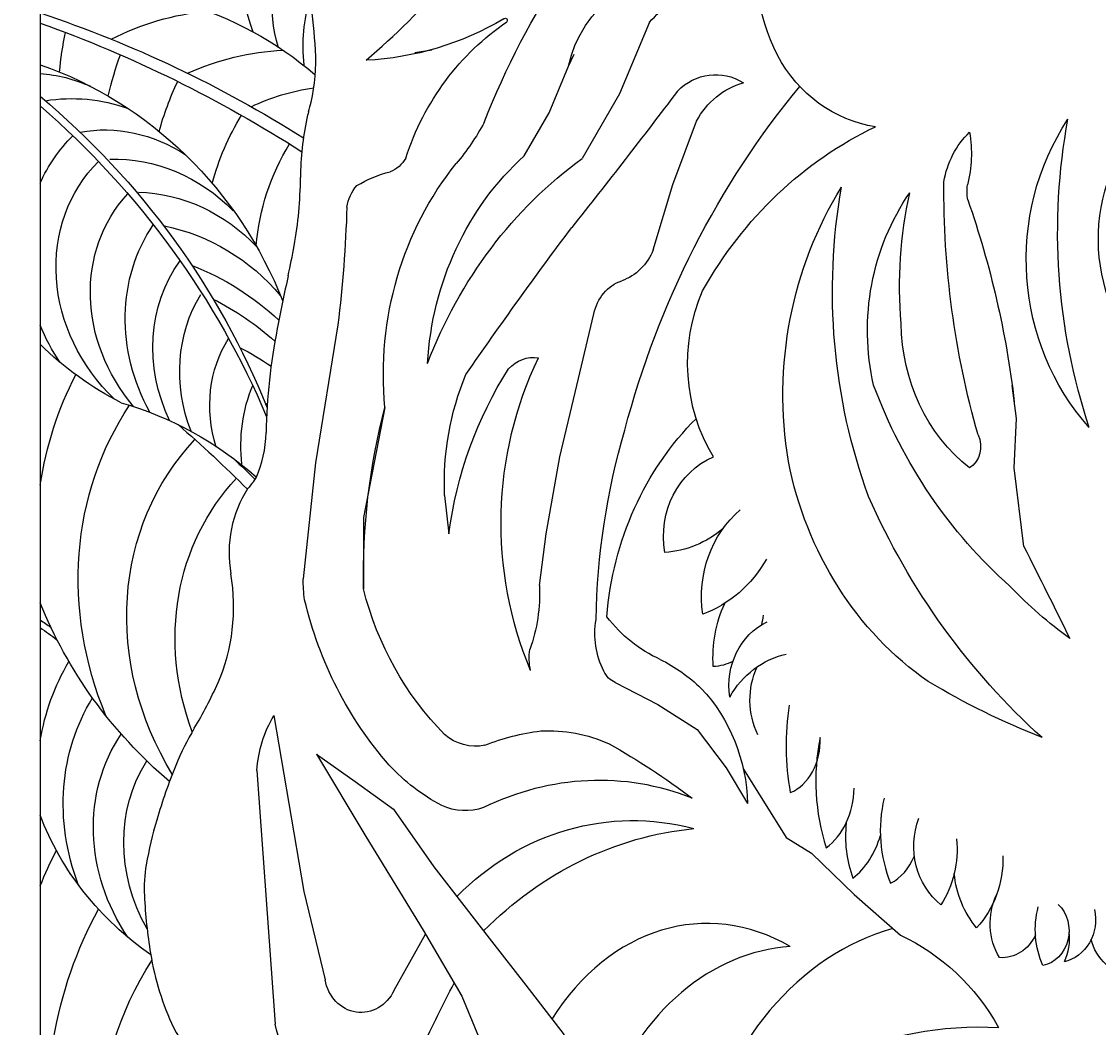
# Model space of a CAD drawing. Units: inches. Extents: x 511 to 626, y 180 to 263.
# Drawn here: x 519 to 534, y 202 to 215 of the extents above; entities that cross this region are included whole.
import ezdxf

# ---------------------------------------------------------------- set-up
doc = ezdxf.new("R2010")
doc.units = ezdxf.units.IN
doc.header["$MEASUREMENT"] = 0
doc.layers.get('0').update_dxf_attribs({"linetype": 'CONTINUOUS'})
doc.layers.get('DEFPOINTS').update_dxf_attribs({"linetype": 'CONTINUOUS'})
doc.layers.add('DIM', color=252, linetype='CONTINUOUS')
doc.layers.add('OBJECT', color=7, linetype='CONTINUOUS')
doc.styles.add('Arial', font='arial.ttf')
doc.dimstyles.new('Model Imperial', dxfattribs={"dimscale": 0, "dimtxt": 0.09375, "dimasz": 0.09375, "dimexe": 0.09375, "dimexo": 0.09375, "dimgap": 0.046875, "dimtad": 0, "dimdec": 5, "dimzin": 3, "dimdsep": 46, "dimlunit": 4, "dimtxsty": 'Arial', "dimblk1": 'ARCHTICK', "dimblk2": 'ARCHTICK', "dimsah": 1, "dimcen": 0, "dimdle": 0.09375, "dimclrd": 256, "dimclre": 256, "dimclrt": 256, "dimadec": 3, "dimazin": 0, "dimtfac": 1, "dimtdec": 5, "dimtofl": 0, "dimtmove": 2, "dimatfit": 3, "dimfxl": 0.09375, "dimfrac": 2, "dimtolj": 1, "dimtzin": 0, "dimlwd": -1, "dimlwe": -1, "dimarcsym": 0})

# ---------------------------------------------------------------- blocks, each defined once
blk = doc.blocks.new('_ARCHTICK')
at = {"color": 0, "linetype": 'ByBlock', "const_width": 0.15}
blk.add_lwpolyline([(-0.5, -0.5), (0.5, 0.5)], dxfattribs=at)
blk = doc.blocks.new('*D36')
at = {"layer": 'DEFPOINTS', "color": 0, "transparency": 16777216}
for p in [(519.479, 253.979), (512.702, 181.979), (519.479, 181.979)]:
    blk.add_point(p, dxfattribs=at)
at = {"layer": 'DIM', "transparency": 16777216}
for p, q in [((512.702, 255.479), (512.702, 220.727)), ((517.979, 253.979), (511.202, 253.979)), ((512.702, 180.479), (512.702, 215.232)), ((517.979, 181.979), (511.202, 181.979))]:
    blk.add_line(p, q, dxfattribs=at)
at = {"layer": 'DIM', "transparency": 16777216, "xscale": 1.5, "yscale": 1.5, "zscale": 1.5}
for p, rotation in [((512.702, 253.979), 90), ((512.702, 181.979), 270)]:
    blk.add_blockref('_ARCHTICK', p, dxfattribs=dict(at, rotation=rotation))
at = {"layer": 'DIM', "transparency": 16777216, "insert": (512.702, 217.979), "char_height": 1.5, "attachment_point": 5, "rotation": 90, "style": 'Arial'}
blk.add_mtext('\\A1;6\'-0"', dxfattribs=at)

msp = doc.modelspace()

# ---------------------------------------------------------------- linework, layer by layer
at = {"layer": 'OBJECT'}
for p, q in [((519.478758, 253.979365), (519.478758, 181.979394)), ((527.771318, 215.422312), (527.364751, 214.449061)), ((524.57682, 215.01055), (524.809149, 215.04798)), ((526.66777, 214.823384), (526.747878, 214.988594)), ((526.406402, 214.187026), (526.66777, 214.823384)), ((527.364751, 214.449061), (526.856193, 213.569032)), ((526.066037, 213.603225), (526.406402, 214.187026)), ((528.09077, 213.213775), (528.410222, 214.07472)), ((527.822899, 212.326853), (528.09077, 213.213775)), ((526.783931, 210.481187), (527.01626, 211.45443)), ((523.531342, 211.304711), (523.227912, 209.428524)), ((526.551602, 209.507945), (526.783931, 210.481187)), ((532.766366, 210.031996), (532.708289, 210.481187)), ((524.170246, 210.181732), (524.025039, 209.433077)), ((532.737327, 209.358208), (532.766366, 210.031996)), ((526.365799, 208.460212), (526.551602, 209.507945)), ((523.227912, 209.428524), (523.057903, 207.851073)), ((524.025039, 209.433077), (523.879833, 208.684421)), ((532.867533, 208.288177), (532.737327, 209.358208)), ((524.983395, 208.983876), (525.041472, 208.459825)), ((523.879833, 208.684421), (523.879833, 208.197791)), ((526.274707, 207.757833), (526.365799, 208.460212)), ((523.879833, 208.197791), (523.879833, 207.711161)), ((527.306673, 206.438446), (527.887493, 206.138991)), ((527.887493, 206.138991), (528.420855, 205.798975)), ((522.660116, 205.989254), (522.863407, 204.791407)), ((528.420855, 205.798975), (528.816796, 205.278037)), ((533.114856, 205.689799), (532.940611, 205.764659)), ((523.240929, 205.465203), (523.908878, 204.342224)), ((523.240929, 205.465203), (523.763678, 205.090871)), ((522.427793, 205.240607), (522.676296, 201.792476)), ((528.816796, 205.278037), (529.107203, 204.791416)), ((529.04975, 205.25912), (529.632897, 204.330426)), ((523.763678, 205.090871), (524.286407, 204.716548)), ((522.863407, 204.791407), (523.066697, 203.59356)), ((524.286407, 204.716548), (524.838188, 203.930454)), ((523.908878, 204.342224), (524.692981, 203.069509)), ((529.632897, 204.330426), (529.978442, 204.117629)), ((529.978442, 204.117629), (530.559255, 203.55613)), ((524.838188, 203.930454), (525.622298, 202.919773)), ((523.066697, 203.59356), (523.357097, 202.395722)), ((530.559255, 203.55613), (531.186687, 203.00025)), ((524.294517, 202.251847), (524.725302, 203.013963)), ((524.692981, 203.069509), (525.215717, 202.171126)), ((525.622298, 202.919773), (526.086943, 202.320845)), ((526.086943, 202.320845), (526.609679, 201.647058)), ((525.215717, 202.171126), (525.593253, 201.272734))]:
    msp.add_line(p, q, dxfattribs=at)
for centre, major_axis, ratio, start_param, end_param in [((518.007036, 226.327209), (0, 13.729984), 0.775817003, 3.729734807, 3.994331597), ((517.966225, 214.533957), (0, 6.896809), 0.764612576, -1.496854441, -1.301897365), ((521.745736, 214.900122), (0, 1.940224), 0.764612576, 4.417253935, 4.786330867), ((521.586065, 214.963608), (0, 2.158487), 0.764612576, 4.352284105, 4.417253935), ((523.879136, 213.834418), (0, 1.046048), 0.764612576, 1.210691451, 1.304036634), ((525.449502, 213.273169), (0, 3.175161), 0.764612576, 1.304036634, 1.559933996), ((519.795991, 213.353488), (0, 4.21923), 0.764612576, 4.479687923, 4.70152665), ((515.75336, 214.606515), (0, 9.652844), 0.764612576, 4.435991769, 4.479687923), ((545.05142, 203.737457), (0, 30.176404), 0.764612576, 1.294399115, 1.319111441), ((527.448239, 209.657366), (0, 6.405117), 0.764612576, 1.319111441, 1.54264499), ((521.5689, 209.873887), (0, 1.287236), 0.764612576, 4.181364559, 4.684237643), ((522.751792, 208.550223), (0, 0.785465), 0.764612576, 0.662270921, 0.844935462), ((522.295233, 209.315995), (0, 0.18559), 0.764612576, 3.803863574, 4.181364559), ((523.052263, 208.201464), (0, 1.310879), 0.764612576, 0.844935462, 1.790105527), ((520.540386, 207.46922), (0, 2.054902), 0.764612576, 4.187521647, 4.931698181), ((518.391019, 209.096941), (0, 5.303209), 0.764612576, 4.045134981, 4.187521647), ((531.749623, 205.577492), (0, 2.732453), 0.775817003, 1.366256689, 1.805843364), ((523.599527, 203.73052), (0, 3.368656), 0.764612576, 0.903542327, 1.082282296), ((529.518332, 205.651989), (0, 0.743746), 0.775817003, 3.44010266, 4.763248284), ((531.859623, 205.095983), (0, 2.351274), 0.775817003, 1.315480597, 1.966161552), ((526.025437, 202.044273), (0, 6.961656), 0.764612576, 1.082282296, 1.199897574), ((526.958184, 200.561507), (0.535327, 4.520972), 0.868313792, -0.224000936, 0.508488954), ((529.824196, 205.016895), (0, 0.942836), 0.775817003, 3.643628484, 4.694099232), ((532.073978, 204.420653), (0, 1.49627), 0.775817003, 1.26838614, 2.067697148), ((524.073393, 203.037123), (0, 4.222408), 0.764612576, 1.199897574, 1.350976079), ((531.428982, 204.34058), (0, 1.275584), 0.775817003, 1.422302391, 2.027482544), ((530.083569, 204.756795), (0, 1.142452), 0.775817003, 3.683587772, 4.355855609), ((530.830541, 204.448644), (0, 0.795042), 0.775817003, 3.511495895, 4.229364988), ((522.038706, 203.631687), (0, 1.495726), 0.764612576, 1.350976079, 1.633224164), ((524.933477, 203.868342), (0, 5.289046), 0.764612576, 1.633224164, 1.782962001), ((528.559063, 199.653758), (0, 3.507288), 0.775817003, -0.427840016, 0.890304276), ((531.827282, 198.589545), (0, 4.602518), 0.775817003, 0.209698021, 1.276370563), ((523.311399, 203.411369), (0, 3.118949), 0.764612576, 1.782962001, 2.134114426), ((529.832581, 199.038762), (0, 3.810709), 0.775817003, 0.048913902, 1.116885616), ((522.003347, 202.330898), (-0.189251, 1.150728), 0.74144639, 1.978447549, 2.521716785)]:
    msp.add_ellipse(centre, major_axis=major_axis, ratio=ratio, start_param=start_param, end_param=end_param, dxfattribs=at)
at = {"layer": 'OBJECT', "extrusion": (0, 0, -1)}
for centre, major_axis, ratio, start_param, end_param in [((524.431571, 215.864429), (-1.671314, 1.607014), 0.895617726, -1.086606989, -0.197033243), ((531.561596, 216.203882), (0, 2.548721), 0.917535092, 4.208432809, 4.936330085), ((524.501299, 215.440448), (-1.414468, 1.360049), 0.895617726, -1.019659999, -0.180109475), ((534.463272, 209.912599), (0, 10.589409), 0.917535092, 5.114594584, 5.344463098), ((528.083924, 214.444427), (0, 1.589275), 0.917535092, 4.953154606, 6.470395523), ((529.001932, 214.078082), (0, 1.898899), 0.917535092, 5.498908719, 5.925177983), ((520.176858, 210.478837), (0, 5.374873), 0.917535092, 0.256999707, 0.66549089), ((525.331034, 214.846119), (-1.722268, 1.656007), 0.895617726, -0.824103874, -0.413480777), ((515.565083, 202.915638), (-13.522759, 5.918525), 0.894819319, 1.470377769, 1.739925693), ((521.895296, 212.881083), (3.040443, 0.642124), 0.864070539, 4.405002925, 4.847686266), ((523.728085, 219.628497), (0, 4.728743), 0.917535092, 2.646200926, 3.098057628), ((525.808234, 215.443629), (0, 0.031191), 0.917535092, 5.621182192, 8.482442054), ((515.129035, 202.315018), (-14.181151, 6.45272), 0.884557793, 1.476672408, 1.732063827), ((527.567311, 212.356354), (0, 3.605251), 0.917535092, 5.056858406, 5.730734663), ((525.475475, 214.048815), (-5.587192, 1.508803), 0.905120425, -0.157912395, -0.053935236), ((522.772746, 212.33958), (3.040443, 0.642124), 0.864070539, 4.46320827, 4.897119408), ((525.843463, 212.984968), (-5.107209, 2.390009), 0.931281902, -0.193136645, -0.08200507), ((531.092566, 215.971526), (0, 1.989358), 0.917535092, 3.275060963, 4.186625867), ((518.194185, 209.968348), (-2.687008, 4.507556), 0.926921885, 0.833078907, 1.747933067), ((528.671829, 213.881826), (0, 0.826514), 0.917535092, 5.528875252, 6.803921746), ((519.535941, 213.233621), (-1.600544, 0.624457), 0.848063528, 1.217335309, 1.631563262), ((525.747589, 212.538596), (-4.404343, 2.061091), 0.931281902, -0.156195557, 0.00379252), ((529.312195, 213.493198), (0, 1.142162), 0.917535092, 5.24657552, 6.029444527), ((523.700687, 212.204504), (-2.710587, 0.194258), 0.865995199, 0.988736677, 1.324045968), ((461.567036, 274.254199), (0, 94.015202), 0.917535092, 2.259774595, 2.28560297), ((537.899245, 206.600109), (0, 11.864519), 0.917535092, 4.991718234, 5.446497632), ((514.216329, 208.042155), (-7.176243, 6.363432), 0.861507903, 1.540524363, 2.098693606), ((520.00889, 212.660068), (-1.947459, 0.358007), 0.865029561, 1.178429043, 1.757399994), ((513.861576, 207.743919), (-7.534154, 6.764109), 0.851344627, 1.55215935, 2.079408949), ((525.704525, 212.092446), (-3.671243, 1.718023), 0.931281902, -0.164122687, 0.103731985), ((520.5638, 212.4205), (-1.586424, 0.739566), 0.848493032, 0.870688359, 1.744238591), ((522.996214, 215.675321), (0, 3.193278), 0.917535092, 2.101958768, 2.320734717), ((532.919863, 208.815957), (0, 5.653632), 0.917535092, 5.261304881, 5.872670972), ((535.885507, 212.191385), (0, 3.254454), 0.917535092, 3.934779077, 5.339297621), ((540.45414, 212.567286), (0, 7.767686), 0.917535092, 4.362987485, 4.911089213), ((521.787525, 212.014285), (-1.899521, 1.826441), 0.895617726, -0.310794332, 0.02121648), ((532.84861, 213.038014), (0, 1.185108), 0.917535092, 4.893272445, 5.55810136), ((530.702611, 213.630165), (0, 1.580653), 0.917535092, 1.383169581, 1.841307079), ((526.038423, 211.903886), (-3.329475, 1.558087), 0.931281902, -0.328197252, 0.100903346), ((520.71759, 211.531731), (-1.543286, 1.483911), 0.895617726, 0.716494849, 1.61006208), ((524.11568, 213.794338), (0, 0.42934), 0.917535092, 2.110148898, 2.816881425), ((528.4086, 210.531773), (0, 3.994015), 0.917535092, 4.774739914, 5.589685551), ((530.041466, 208.3745), (0, 6.247788), 0.917535092, 5.107725915, 5.694046366), ((521.967387, 211.841504), (-1.722688, 1.656412), 0.895617726, 4.709637344, 6.301573148), ((528.153791, 210.625145), (0, 4.364157), 0.917535092, 4.610610082, 5.431170557), ((535.955776, 212.474228), (0, 2.261126), 0.917535092, 3.581768189, 5.208562594), ((524.610727, 211.600862), (0, 1.831366), 0.917535092, 5.77192739, 6.061558587), ((524.183232, 212.797737), (0, 0.587586), 0.917535092, 4.898828922, 5.461903725), ((534.208635, 210.349519), (0, 5.035584), 0.917535092, 4.531826556, 5.308427229), ((537.185038, 211.761048), (0, 7.545118), 0.917535092, 4.333377067, 4.901083533), ((542.084777, 213.14377), (0, 11.23257), 0.917535092, 4.410811952, 4.721954475), ((532.621061, 213.117834), (0, 0.574783), 0.917535092, 4.511354238, 4.869516551), ((522.370601, 211.504037), (-1.674062, 1.609656), 0.895617726, -1.458999948, -0.017684607), ((520.990911, 211.054318), (-1.564474, 1.504285), 0.895617726, 0.774543643, 1.628832063), ((533.588314, 211.230141), (0, 3.105515), 0.917535092, 4.469215014, 5.359122603), ((536.079605, 211.838143), (0, 5.345018), 0.917535092, 4.615941081, 4.951003108), ((521.830661, 208.730444), (0, 11.98449), 0.917535092, 1.20626428, 1.443106048), ((508.000114, 213.517374), (0, 17.071125), 0.917535092, 1.60657906, 1.700776396), ((523.145109, 211.116961), (-1.900897, 1.827764), 0.895617726, -1.233528419, -0.151968787), ((520.946561, 210.266789), (-1.850802, 1.779596), 0.895617726, 0.950974167, 1.691372352), ((575.957909, 168.871914), (0, 69.247439), 0.917535092, 5.359696147, 5.396401498), ((527.181818, 212.628931), (0, 0.761205), 0.917535092, 1.978870364, 2.833232654), ((523.23387, 210.757893), (-1.68425, 1.619452), 0.895617726, -1.169578127, -0.128099862), ((520.683737, 209.161106), (-2.420742, 2.327609), 0.895617726, 1.132922261, 1.554192479), ((527.553359, 211.331284), (0, 0.598185), 0.917535092, 4.919736794, 5.988193188), ((523.58396, 210.432645), (-1.671314, 1.607014), 0.895617726, -1.086606989, -0.197033243), ((520.635295, 208.778292), (-2.475365, 2.38013), 0.895617726, 1.235825812, 1.533624848), ((530.404254, 210.779828), (0, 2.303087), 0.917535092, 4.127326373, 5.154793308), ((521.787525, 212.014285), (-1.899521, 1.826441), 0.895617726, -1.331015646, -1.111081361), ((533.445768, 211.342302), (0, 2.449693), 0.917535092, 3.768346372, 4.704683353), ((523.653688, 210.008664), (-1.414468, 1.360049), 0.895617726, -1.019659999, -0.180109475), ((521.922737, 213.263014), (-3.044966, 2.189144), 0.876146317, 4.531815282, 4.896853444), ((521.39726, 208.936317), (-1.749452, 1.682145), 0.895617726, 1.215018427, 1.418652209), ((530.175038, 208.609553), (0, 4.82077), 0.917535092, 4.283198129, 5.197033363), ((526.193342, 210.343834), (0, 0.517001), 0.917535092, 5.487918583, 6.426702069), ((528.27486, 209.14844), (0, 3.591063), 0.917535092, 4.666547144, 5.137943536), ((529.746424, 207.734269), (0, 5.178894), 0.917535092, 4.852950059, 5.323495257), ((524.908017, 207.780532), (-4.279074, 3.814575), 0.901079668, -0.529509844, -0.227863874), ((536.649173, 213.063513), (0, 6.854639), 0.917535092, 3.824886555, 4.326316879), ((524.483423, 209.414335), (-1.722268, 1.656007), 0.895617726, -0.824103874, -0.332083378), ((524.729256, 207.365553), (-3.690178, 3.289605), 0.901079668, -1.079333276, -0.12595006), ((519.329247, 205.047053), (0, 5.374873), 0.917535092, 0.256999707, 0.677999457), ((521.169699, 207.957264), (-2.135772, 2.053602), 0.895617726, 1.36738036, 1.379815489), ((531.541165, 207.896982), (0, 8.351974), 0.917535092, 4.690138376, 4.989479243), ((512.395539, 199.765529), (-12.178694, 10.118054), 0.85649649, 1.595109269, 1.676706684), ((530.956275, 206.990777), (0, 4.116918), 0.917535092, 4.795615919, 5.543548663), ((535.369767, 207.121417), (0, 9.074518), 0.917535092, 4.731409983, 5.020261703), ((531.971715, 209.648491), (0, 0.33627), 0.917535092, 1.07859954, 2.612456844), ((524.602197, 206.938848), (-3.07595, 2.742052), 0.901079668, -1.245073819, 0.023398428), ((512.936436, 200.254479), (-11.600137, 9.507749), 0.866711005, 1.653696564, 1.681256763), ((529.028214, 208.424656), (0, 1.161973), 0.917535092, 4.525227936, 5.913065045), ((533.900321, 210.42668), (0, 4.720847), 0.917535092, 3.710987193, 4.50296123), ((524.892933, 206.678889), (-2.7896, 2.486786), 0.901079668, -1.04036282, 0.020569789), ((538.762704, 213.169976), (0, 9.687244), 0.917535092, 3.830143353, 4.263875912), ((529.856504, 207.607656), (0, 1.500552), 0.917535092, 4.551245548, 5.619337429), ((527.902273, 209.742746), (0, 1.536677), 0.917535092, 2.474902788, 3.085952834), ((411.112446, 135.227428), (0, 151.481474), 0.917535092, 1.067508651, 1.07691033), ((527.960883, 209.073701), (0, 1.804236), 0.917535092, 2.129686607, 2.811456915), ((524.870858, 207.857383), (0, 1.975908), 0.917535092, 4.563945128, 4.709195607), ((527.61634, 208.829034), (0, 4.222976), 0.917535092, 3.88915956, 4.444483662), ((524.272926, 207.665595), (0, 2.183644), 0.917535092, 1.528543292, 1.935060316), ((536.847218, 212.512926), (0, 6.584105), 0.917535092, 3.730351379, 3.903185216), ((527.614898, 208.846952), (0, 5.108276), 0.917535092, 3.949066213, 4.458751267), ((524.750556, 208.90444), (-4.908641, 3.210882), 0.881145375, -1.425225684, -0.897930142), ((530.162414, 206.776075), (0, 1.66357), 0.917535092, 4.639893724, 5.172786673), ((515.138697, 200.220635), (-7.176243, 6.363432), 0.861507903, 1.419770385, 1.438136664), ((527.9726, 207.101779), (0, 1.028994), 0.917535092, 4.194745431, 4.900310316), ((528.63859, 208.652581), (0, 2.056004), 0.917535092, 3.533779501, 4.015534656), ((529.72574, 206.394427), (0, 0.951211), 0.917535092, 4.549963063, 5.864777866), ((528.6097, 207.429361), (0, 0.774488), 0.917535092, 1.668302124, 1.842901468), ((514.783944, 199.922399), (-7.534154, 6.764109), 0.851344627, 1.436117436, 1.464019602), ((526.732322, 206.764944), (0, 0.651726), 0.917535092, 4.462002984, 4.901791282), ((529.859854, 205.574711), (0, 1.272923), 0.917535092, 5.262898387, 6.087713239), ((522.922167, 204.721525), (-2.642498, 2.540833), 0.895617726, -0.552126137, -0.206339201), ((526.970887, 204.49383), (0, 2.48333), 0.917535092, 0.428465959, 0.721690033), ((528.6097, 207.429361), (0, 0.774488), 0.917535092, 2.708672232, 3.098885853), ((527.404166, 206.723588), (0, 0.304296), 0.917535092, 3.498290644, 4.267376971), ((530.074228, 206.198572), (0, 1.018992), 0.917535092, 4.230165734, 5.172696882), ((537.047109, 217.458986), (0, 12.525204), 0.917535092, 3.490811233, 3.638849093), ((527.013392, 204.723947), (0, 2.282993), 0.917535092, 0.773071537, 1.541239003), ((522.79968, 204.461515), (-2.278831, 2.191158), 0.895617726, -1.081515224, -0.18982786), ((523.874658, 205.124418), (0, 1.581178), 0.917535092, 4.785937842, 5.291113503), ((526.396818, 203.407428), (0, 2.374451), 0.917535092, 6.235033031, 6.672145961), ((522.709893, 204.192765), (-1.899521, 1.826441), 0.895617726, -1.331015646, -0.153490677), ((525.405324, 206.315379), (0, 0.74361), 0.917535092, 2.954170659, 3.810754536), ((526.618726, 202.402088), (0, 3.395766), 0.917535092, 5.927064425, 6.178113737), ((522.254421, 195.182935), (0, 11.744501), 0.917535092, 0.479212261, 0.601478335), ((522.889755, 204.019984), (-1.722688, 1.656412), 0.895617726, -1.245760267, -0.179995418), ((526.090926, 207.368143), (0, 2.886938), 0.917535092, 3.589172305, 3.921438709), ((525.265521, 205.597537), (0, 0.90252), 0.917535092, 2.8361246, 3.539639341), ((522.845105, 205.441494), (-3.044966, 2.189144), 0.876146317, 4.693945995, 5.359768256), ((527.545423, 200.74584), (0, 3.81453), 0.917535092, 5.529649442, 6.521976196), ((532.28201, 204.212919), (0, 0.995584), 0.917535092, 3.779772236, 5.102802946), ((528.824272, 199.175017), (0, 5.299959), 0.917535092, 5.534671458, 6.190306764), ((530.755622, 204.169764), (0, 1.31079), 0.917535092, 1.463319971, 2.185990056), ((525.36763, 200.904772), (-4.997105, 4.243414), 0.904387344, -0.291350333, -0.2025466), ((531.348365, 204.049432), (0, 1.345127), 0.917535092, 1.549098862, 2.354030489), ((533.120309, 203.980796), (0, 1.31593), 0.917535092, 3.979428958, 4.605626128), ((533.200374, 203.1604), (0, 0.862453), 0.917535092, 4.142643269, 5.180496754), ((525.87916, 199.989558), (-4.997105, 4.243414), 0.904387344, -0.804481468, -0.180476548), ((534.043835, 203.075611), (0, 1.112712), 0.917535092, 4.257089508, 4.99408077), ((533.038236, 203.059778), (0, 0.483219), 0.917535092, 0.730664783, 2.940287666), ((533.306772, 203.211693), (0, 0.585047), 0.917535092, 1.331777019, 2.940801741), ((532.829206, 202.963002), (0, 0.71509), 0.917535092, 1.460055791, 2.041969424), ((530.06106, 200.101285), (0, 3.14786), 0.917535092, 0.400331391, 1.021150403), ((532.567126, 203.250939), (0, 0.556931), 0.917535092, 2.030777313, 3.206379239), ((534.322744, 203.082136), (0, 0.601865), 0.917535092, 3.793447248, 4.483724408), ((525.683764, 199.509431), (-4.309392, 3.659425), 0.904387344, -1.0768382, -0.12429119), ((523.847597, 202.492429), (0, 0.543262), 0.917535092, 2.029567252, 4.533423468), ((537.0274, 194.826825), (0, 15.006386), 0.917535092, 5.170646015, 5.237376428), ((523.613484, 202.005394), (0, 1.043376), 0.917535092, 3.28859036, 4.506879456), ((532.267004, 196.004321), (0, 5.748184), 0.917535092, 5.463018047, 6.331916179)]:
    msp.add_ellipse(centre, major_axis=major_axis, ratio=ratio, start_param=start_param, end_param=end_param, dxfattribs=at)

# ---------------------------------------------------------------- dimensions: what is measured, and where the dimension line sits
at = {"layer": 'DIM'}
dim = msp.add_linear_dim(base=(512.701887, 181.979394), p1=(519.478758, 253.979365), p2=(519.478758, 181.979394), angle=90, dimstyle='Model Imperial', dxfattribs=at)
dim.commit()
dim.dimension.update_dxf_attribs({"geometry": '*D36', "text_midpoint": (512.701887, 217.979379)})

doc.saveas('drawing.dxf')
